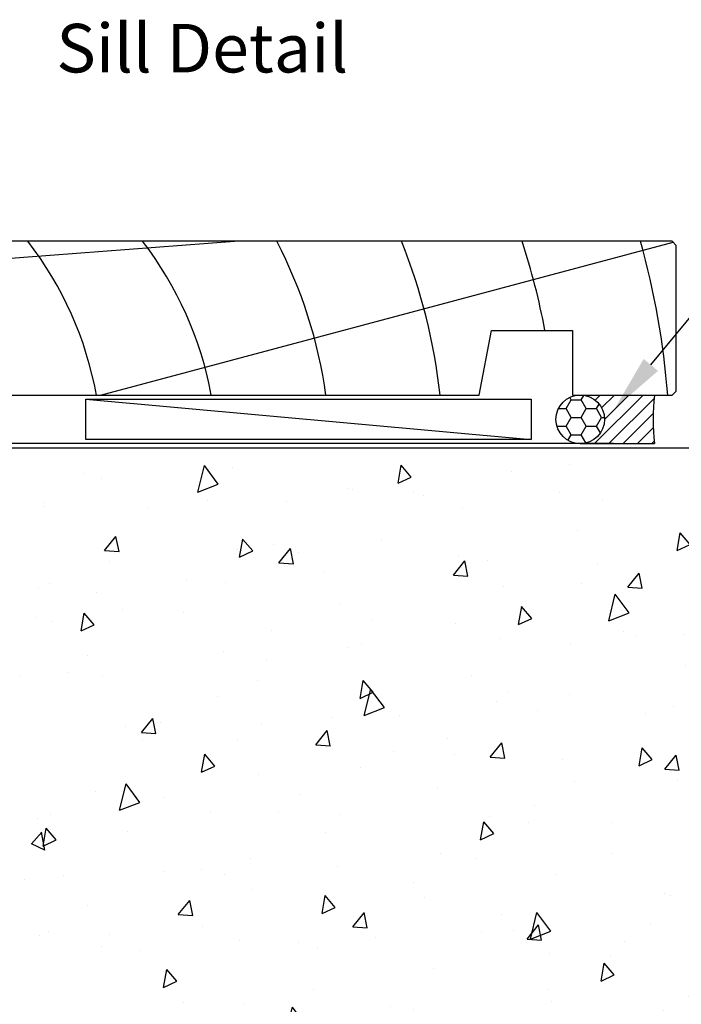
# Model space of a CAD drawing. Units: inches. Extents: x 0 to 6787, y -128 to 5359.
# Drawn here: x 3230 to 3312, y 2449 to 2571 of the extents above; entities that cross this region are included whole.
import ezdxf
from ezdxf import colors
from ezdxf.entities.mleader import LeaderData, LeaderLine
from ezdxf.enums import TextEntityAlignment as Align
from ezdxf.math import Vec2, Vec3

# ---------------------------------------------------------------- set-up
doc = ezdxf.new("R2010")
doc.units = ezdxf.units.IN
doc.header["$MEASUREMENT"] = 0
doc.layers.add('Dwelling', color=4, linetype='Continuous')
doc.layers.add('OMEGA WINDOWS AND DOORS', color=7, linetype='Continuous')
doc.styles.add('Arial-Bold', font='arialbd.ttf')
doc.styles.add('arialobs', font='ARIALUNI.TTF', dxfattribs={"height": 6})

# ---------------------------------------------------------------- blocks, each defined once
blk = doc.blocks.new('liner 113')
for p, q in [((0, 14.57), (58.44, 19)), ((41.89, 0), (112.62, 18.88))]:
    blk.add_line(p, q)
blk.add_lwpolyline([(113, 18.5), (112.5, 19), (0, 19), (0, 0), (88.64, 0), (90.2, 8), (100.2, 8), (100.2, 0), (112.5, 0), (113, 0.5)], close=True)
for centre, radius, start, end in [((-28.45, -7.95), 44, 10.4087, 37.7695), ((-16.04, -7.95), 44, 10.4087, 37.7695), ((-1.91, -7.89), 44, 10.3361, 37.6793), ((12.27, -7.91), 44, 10.3534, 37.7008), ((12.27, -7.91), 58, 7.8361, 27.6407), ((12.27, -7.91), 72, 6.3054, 21.9451), ((12.27, -7.91), 86, 10.6693, 18.2329), ((12.27, -7.91), 100, 4.5355, 15.6093), ((-40.87, -7.95), 44, 10.4087, 21.7409)]:
    blk.add_arc(centre, radius, start, end)

msp = doc.modelspace()

# ---------------------------------------------------------------- hatches: boundary and pattern name
at = {"layer": 'Dwelling'}
h = msp.add_hatch(dxfattribs=at)
h.set_pattern_fill('AR-CONC', color=256, scale=3, angle=30, style=0)
h.set_pattern_definition([(100, (2792.643, 8433.315), (-19.57625, 9.128554), [2.25, -24.75]), (155, (2792.643, 8433.315), (14.88775, 17.461255), [1.8, -19.8]), (49.5486, (2791.012, 8434.076), (-4.68852, 26.589805), [1.912206, -21.03426]), (103.8158, (2795.643, 8438.51), (-30.21052, 11.7083), [3.375, -37.125]), (53.3644, (2793.125, 8439.487), (-9.67148, 39.32827), [2.8683, -31.55139]), (158.8158, (2795.643, 8438.51), (-9.67145, 39.32827), [2.7, -29.7]), (129, (2792.295, 8438.712), (-21.547383, -1.50674), [2.25, -24.75]), (184, (2792.295, 8438.712), (4.55573, 22.48968), [1.8, -19.8]), (78.5486, (2790.5, 8438.587), (-16.99167, 20.98293), [1.912206, -21.03426]), (112.5, (2792.643, 8433.315), (4.6774855, 8.831234), [0, -19.56, 0, -20.1, 0, -19.875]), (142.5, (2792.643, 8433.315), (-0.918571, 14.19316), [0, -11.46, 0, -19.11, 0, -7.575]), (182.5, (2798.437, 8429.97), (-14.207437, 7.421344), [0, -7.5, 0, -23.4, 0, -31.05]), (192.5, (2801.035, 8428.47), (-13.650046, 11.348596), [0, -9.75, 0, -15.54, 0, -22.05])])
h.paths.add_polyline_path([(3193.43, 2517.74), (3193.43, 2443.95), (3235.27, 2443.95), (3235.27, 2517.74)])
h = msp.add_hatch(dxfattribs=at)
h.set_pattern_fill('AR-CONC', color=256, scale=3, angle=30, style=0)
h.set_pattern_definition([(80, (3674.219, 8433.803), (19.57625, 9.128554), [2.25, -24.75]), (25, (3674.22, 8433.803), (-14.88775, 17.461255), [1.8, -19.8]), (130.4514, (3675.85, 8434.564), (4.68852, 26.589805), [1.912206, -21.03426]), (76.1842, (3671.22, 8439), (30.21052, 11.7083), [3.375, -37.125]), (126.6356, (3673.737, 8439.975), (9.67148, 39.32827), [2.8683, -31.55139]), (21.1842, (3671.22, 8439), (9.67145, 39.32827), [2.7, -29.7]), (51, (3674.567, 8439.2), (21.547383, -1.50674), [2.25, -24.75]), (356, (3674.567, 8439.2), (-4.55573, 22.48968), [1.8, -19.8]), (101.4514, (3676.363, 8439.075), (16.99167, 20.98293), [1.912206, -21.03426]), (67.5, (3674.219, 8433.803), (-4.6774855, 8.831234), [0, -19.56, 0, -20.1, 0, -19.875]), (37.5, (3674.219, 8433.803), (0.918571, 14.19316), [0, -11.46, 0, -19.11, 0, -7.575]), (357.5, (3668.425, 8430.458), (14.207437, 7.421344), [0, -7.5, 0, -23.4, 0, -31.05]), (347.5, (3665.827, 8428.958), (13.650046, 11.348596), [0, -9.75, 0, -15.54, 0, -22.05])])
h.paths.add_polyline_path([(3341.5, 2444.43), (3341.5, 2518.23), (3231.59, 2518.23), (3231.59, 2444.43)])
at = {"layer": 'OMEGA WINDOWS AND DOORS', "ltscale": 3}
h = msp.add_hatch(dxfattribs=at)
h.set_pattern_fill('HONEY', color=256, scale=10, style=0)
h.set_pattern_definition([(0, (3296.6932, 2518.7303), (1.875, 1.08253), [1.25, -2.5]), (120, (3296.6932, 2518.7303), (-1.875, 1.08253), [1.25, -2.5]), (60, (3296.6932, 2518.7303), (9e-16, 2.16506), [-2.5, 1.25])])
edge = h.paths.add_edge_path()
edge.add_arc((3299.69, 2521.73), 3, 0, 360)
at = {"layer": 'OMEGA WINDOWS AND DOORS', "ltscale": 0.2}
h = msp.add_hatch(dxfattribs=at)
h.set_pattern_fill('ANSI31', color=256, scale=10)
h.set_pattern_definition([(45, (3299.6932, 2518.7303), (-0.88388, 0.88388), [])])
h.paths.add_polyline_path([(3308.86, 2524.73), (3299.69, 2524.73, -0.414214), (3302.69, 2521.73, -0.414214), (3299.69, 2518.73), (3308.86, 2518.73, -0.05409)])

# ---------------------------------------------------------------- linework, layer by layer
at = {"layer": 'Dwelling', "ltscale": 3}
msp.add_lwpolyline([(3303.81, 2518.73), (3193.43, 2518.73, 0.414214), (3192.93, 2518.23), (3192.93, 2444.43)], format="xyb", dxfattribs=at)
at = {"layer": 'Dwelling'}
msp.add_lwpolyline([(3193.43, 2518.23), (3339.47, 2518.23)], dxfattribs=at)
at = {"layer": 'OMEGA WINDOWS AND DOORS', "ltscale": 0.2}
for p, q in [((3299.69, 2524.73), (3308.86, 2524.73)), ((3299.69, 2518.73), (3308.86, 2518.73))]:
    msp.add_line(p, q, dxfattribs=at)
at = {"layer": 'OMEGA WINDOWS AND DOORS'}
msp.add_line((3238.62, 2524.23), (3293.62, 2519.23), dxfattribs=at)
msp.add_lwpolyline([(3238.62, 2524.23), (3293.62, 2524.23), (3293.62, 2519.23), (3238.62, 2519.23)], close=True, dxfattribs=at)
at = {"layer": 'OMEGA WINDOWS AND DOORS', "ltscale": 0.2}
msp.add_circle((3299.69, 2521.73), 3, dxfattribs=at)
msp.add_arc((3336.51, 2521.73), 27.81, 173.8077, 186.1923, dxfattribs=at)

# ---------------------------------------------------------------- block references
msp.add_blockref('liner 113', (3198.55, 2524.73), dxfattribs=at)

# ---------------------------------------------------------------- texts
at = {"layer": 'OMEGA WINDOWS AND DOORS', "ltscale": 10, "style": 'Arial-Bold'}
msp.add_text('Sill Detail', height=6, dxfattribs=at).set_placement((3253, 2566.82), align=Align.MIDDLE)

# ---------------------------------------------------------------- leaders
at = {"layer": 'OMEGA WINDOWS AND DOORS', "ltscale": 0.2}
ml = msp.add_multileader_mtext('Standard', dxfattribs=at)
ml.set_content('Continuous Air Seal', color=256, style='arialobs')
ml.set_leader_properties(color=2)
ml.build(insert=Vec2(0, 0))
ml.multileader.update_dxf_attribs({"dogleg_length": 10, "arrow_head_size": 7})
ctx = ml.context
ctx.base_point, ctx.char_height, ctx.arrow_head_size, ctx.landing_gap_size, ctx.plane_origin = Vec3(3345.41, 2561.12), 6, 7, 1.5, Vec3(3459.77, 2425.08)
notes = []
notes.append((ctx, [(1, (1, 1, 0), (3335.41, 2561.12), (1, 0), 10, [(0, [(3303.95, 2523.06)], 0, [])])]))
ctx.mtext.insert, ctx.mtext.flow_direction = Vec3(3346.91, 2564.17), 5
for ctx, leaders in notes:
    for number, flags, end, landing, length, lines in leaders:
        leader = LeaderData()
        leader.index, (leader.has_last_leader_line, leader.has_dogleg_vector, leader.attachment_direction) = number, flags
        leader.last_leader_point, leader.dogleg_vector, leader.dogleg_length = Vec3(end), Vec3(landing), length
        for number, points, colour, breaks in lines:
            line = LeaderLine()
            line.index, line.vertices, line.color, line.breaks = number, Vec3.list(points), colors.encode_raw_color(colour), breaks
            leader.lines.append(line)
        ctx.leaders.append(leader)

doc.saveas('drawing.dxf')
